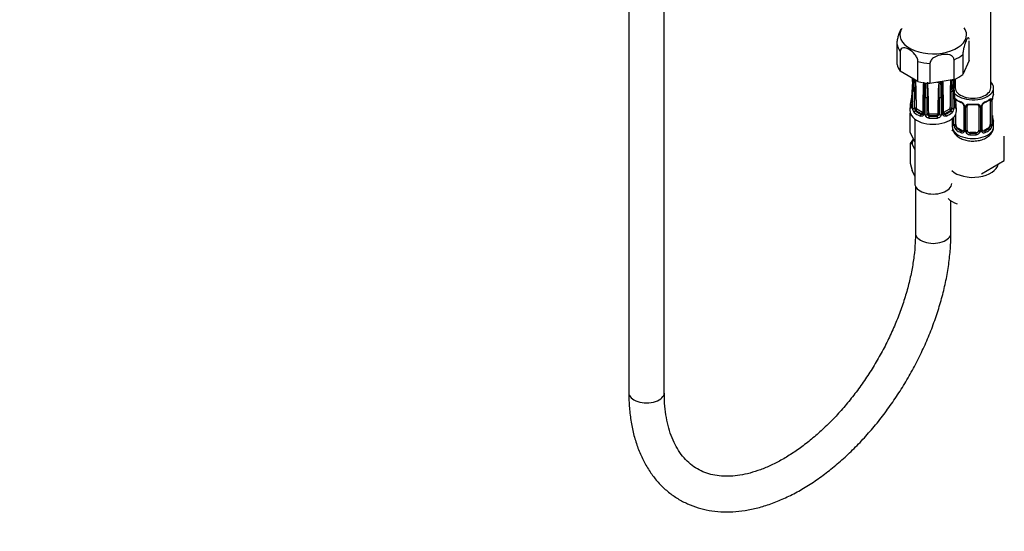
# Model space of a CAD drawing. Units: millimetres. Extents: x -303 to 1656, y 0 to 1779.
# Drawn here: x 1160 to 1492, y 0 to 173 of the extents above; entities that cross this region are included whole.
import ezdxf
from ezdxf import colors
from ezdxf.entities.mleader import LeaderData, LeaderLine
from ezdxf.math import Vec2, Vec3

# ---------------------------------------------------------------- set-up
doc = ezdxf.new("R2010")
doc.units = ezdxf.units.MM
for name, color, linetype in [('12501', 7, 'Continuous'), ('28624-6P', 7, 'Continuous'), ('8232', 7, 'Continuous'), ('Défaut', 7, 'Continuous'), ('ROUNDTUBING_12X1', 7, 'Continuous')]:
    doc.layers.add(name, color=color, linetype=linetype)

# ---------------------------------------------------------------- blocks, each defined once
blk = doc.blocks.new('_DOT')
at = {"color": 0}
blk.add_line((0, 0), (-1, 0), dxfattribs=at)
at = {"color": 0, "const_width": 0.333}
blk.add_lwpolyline([(-0.1665, 0, 1), (0.1665, 0, 1)], format="xyb", close=True, dxfattribs=at)
blk = doc.blocks.new('SE1')
at = {"layer": '12501', "color": 7, "linetype": 'Continuous'}
for p, q in [((1460.66, 130.93), (1460.66, 124.27)), ((1461.29, 130.79), (1460.66, 130.93)), ((1462.18, 128.87), (1461.29, 130.79)), ((1460.66, 124.27), (1461.3, 121.79)), ((1462.18, 119.89), (1461.3, 121.79))]:
    blk.add_line(p, q, dxfattribs=at)
blk.add_arc((1478.92, 118.48), 22.1, 141.1619, 145.7018, dxfattribs=at)
for centre, major_axis, start_param, end_param in [((1471.26, 130.5), (-9.98, 0), 5.975011, 6.233723), ((1481.86, 124.38), (8.5, 0), 3.705267, 6.197999), ((1481.86, 115.4), (-9.97, 0), 0.569534, 1.001263)]:
    blk.add_ellipse(centre, major_axis=major_axis, ratio=0.57735, start_param=start_param, end_param=end_param, dxfattribs=at)
at = {"layer": '28624-6P', "color": 7, "linetype": 'Continuous'}
for p, q in [((1456.23, 157.63), (1456.23, 164.35)), ((1480.63, 158.9), (1480.63, 165.62)), ((1457.31, 162.02), (1457.31, 155.29)), ((1478.44, 160.92), (1478.44, 154.19)), ((1463.28, 151.85), (1463.28, 158.57)), ((1467.33, 157.94), (1467.33, 151.22)), ((1475.48, 152.48), (1475.48, 159.21)), ((1480.63, 158.9), (1478.44, 154.19)), ((1463.28, 151.85), (1457.31, 155.29)), ((1461.43, 151.89), (1461.13, 146.27)), ((1475.48, 152.48), (1467.33, 151.22)), ((1461.43, 149), (1461.13, 143.38)), ((1465.1, 146.76), (1464.89, 141.02)), ((1460.65, 144.04), (1460.55, 142.08)), ((1465.76, 140.62), (1465.75, 146.41)), ((1471.11, 146.41), (1471.1, 140.62)), ((1476.31, 142.08), (1476.21, 144.04)), ((1462.38, 141.96), (1462.49, 142.02)), ((1464.47, 140.88), (1462.49, 142.02)), ((1462.84, 142.63), (1464.82, 141.49)), ((1464.36, 140.82), (1464.47, 140.88)), ((1467.03, 140.96), (1469.83, 140.96)), ((1467.03, 140.27), (1467.03, 140.96)), ((1467.03, 140.18), (1467.03, 140.27)), ((1469.83, 140.27), (1467.03, 140.27)), ((1469.83, 140.27), (1469.83, 140.96)), ((1469.83, 140.18), (1469.83, 140.27)), ((1472.03, 141.49), (1474.01, 142.63)), ((1474.37, 142.02), (1472.39, 140.88)), ((1472.49, 140.82), (1472.39, 140.88)), ((1474.47, 141.96), (1474.37, 142.02)), ((1462.18, 139.18), (1462.18, 117.45))]:
    blk.add_line(p, q, dxfattribs=at)
for centre, radius, start, end in [((739.2, 189.69), 723.21, 357.00321, 357.08306), ((820.83, 182.48), 641.47, 357.00933, 357.34928), ((980.56, 174.39), 481.58, 356.9649, 357.4292), ((1903.44, 132.76), 442.12, 177.4129, 177.9361), ((1150.09, 163.07), 312.44, 357.3303, 358.0403), ((1132.73, 140.94), 330.03, 0.3185, 1.9658), ((1770.68, 139.92), 305.78, 177.8233, 179.6978), ((1190.64, 156.53), 274.62, 357.9621, 358.97), ((1256.94, 154.27), 208.6, 357.8637, 359.194), ((1672.29, 146.6), 206.54, 178.7033, 180.0512), ((1986.44, 143.81), 520.09, 179.1667, 179.7003), ((1242.04, 139.33), 224.87, 0.4396, 3.1319), ((1468.43, 168.9), 17.38, 273.9783, 276.1105), ((1694.81, 139.33), 224.87, 176.8681, 179.5603), ((1472.3, 149.41), 2.99, 131.1828, 132.5662), ((1469.95, 151.34), 0.494, 3.9531, 40.1362), ((950.41, 143.81), 520.09, 0.2997, 0.8333), ((1470.35, 151.27), 0.708, 0.4894, 45.6936), ((1264.57, 146.6), 206.54, 359.9488, 1.2967), ((1472.53, 151.3), 1.19, 151.3974, 178.0302), ((1679.92, 154.27), 208.6, 180.806, 182.1363), ((1676.23, 153.99), 204.6, 180.6702, 182.024), ((1166.17, 139.92), 305.78, 0.3021, 2.2563), ((1804.13, 140.94), 330.04, 178.0273, 179.6815), ((1786.77, 163.07), 312.44, 181.9692, 182.6697), ((1033.42, 132.76), 442.12, 2.0639, 2.5488), ((1956.3, 174.39), 481.58, 182.6122, 183.0351), ((1947.76, 173.65), 472.98, 182.5625, 182.9865), ((2005.96, 179.63), 531.26, 182.9282, 182.9931), ((611.48, 155.26), 850.74, 359.16133, 359.54603), ((869.55, 137.77), 596.87, 0.29241, 0.84091), ((2065.45, 137.79), 595.02, 179.15824, 179.70844), ((2322.5, 155.23), 847.86, 180.45332, 180.83932), ((1455.34, 146.89), 5.83, 339.8496, 353.8614), ((1481.57, 146.9), 5.88, 186.1743, 200.152), ((1463.54, 142.86), 2.14, 177.8294, 222.7813), ((1463.4, 142.79), 1.27, 179.372, 206.3028), ((1462.96, 142.39), 0.717, 192.5965, 216.4355), ((1462.97, 142.81), 0.218, 189.5894, 219.8827), ((1464.52, 141.39), 0.595, 254.7521, 287.2845), ((1464.62, 141.17), 0.356, 282.9498, 306.0595), ((1467.02, 140.86), 0.608, 183.9759, 238.4033), ((1467.19, 140.9), 0.733, 228.9444, 257.4987), ((1469.67, 140.89), 0.732, 282.4842, 311.0726), ((1469.83, 140.86), 0.608, 301.5988, 356.022), ((1472, 141.53), 0.0527, 184.42, 264.6785), ((1472.24, 141.17), 0.356, 234.1381, 257.0503), ((1472.34, 141.39), 0.596, 252.7353, 285.2281), ((1473.9, 142.39), 0.716, 323.5513, 347.4168), ((1473.46, 142.79), 1.27, 333.6975, 0.6277), ((1473.36, 142.84), 2.1, 316.8209, 2.5685)]:
    blk.add_arc(centre, radius, start, end, dxfattribs=at)
for centre, major_axis, ratio, start_param, end_param in [((1468.43, 167.66), (11.25, 0), 0.57735, 2.816748, 6.283185), ((1468.43, 167.66), (11.25, 0), 0.57735, 0, 0.367208), ((1468.43, 164.99), (-12.25, 0), 0.57735, 0.089938, 0.433661), ((1468.43, 164.99), (12.25, 0), 0.57735, 5.325926, 5.669648), ((1468.43, 158.27), (-12.25, 0), 0.57735, 0.089938, 0.433661), ((1468.43, 164.99), (-12.25, 0), 0.57735, 1.137136, 1.480858), ((1468.43, 158.27), (12.25, 0), 0.57735, 5.325926, 5.669648), ((1461.93, 151.86), (0.499, -0.026), 0.576817, 3.16042, 3.886773), ((1468.43, 158.27), (-12.25, 0), 0.57735, 1.137136, 1.480858), ((1465.72, 151.59), (0.5, -0.007), 0.545566, 3.81568, 4.30708), ((1465.98, 151.53), (-0.5, 0.011), 0.547589, 1.211356, 2.230451), ((1470.87, 151.53), (-0.5, -0.011), 0.547589, 0.539297, 1.930237), ((1471.13, 151.59), (-0.5, -0.007), 0.545566, 1.976105, 3.15765), ((1474.93, 151.86), (-0.499, -0.026), 0.576817, 2.390137, 3.138314), ((1461.93, 148.98), (0.499, -0.026), 0.576817, 3.124295, 3.538821), ((1462.06, 148.79), (-0.5, 0.018), 0.552018, 0.439114, 1.852642), ((1465.6, 146.75), (0.5, -0.018), 0.552018, 3.134878, 4.314435), ((1465.93, 146.67), (-0.5, 0), 0.541746, 1.203932, 2.61746), ((1470.93, 146.67), (-0.5, 0), 0.541746, 0.524132, 1.937661), ((1471.26, 146.75), (-0.5, -0.018), 0.552018, 1.96875, 3.144298), ((1474.79, 148.79), (-0.5, -0.018), 0.552018, 1.28895, 2.702479), ((1474.93, 148.98), (-0.499, -0.026), 0.576817, 2.744364, 3.145105), ((1468.43, 143.92), (7.78, 0), 0.57735, 2.948206, 3.33498), ((1461.28, 144.71), (0.474, -0.161), 0.801276, 3.114872, 3.366865), ((1461.28, 143.09), (0.474, 0.161), 0.801276, 1.601197, 2.836108), ((1461.28, 144.71), (0.474, -0.161), 0.801276, 1.950056, 3.114872), ((1468.43, 144.31), (7.28, 0), 0.57735, 2.948206, 3.33498), ((1461.63, 146.24), (0.499, -0.026), 0.576823, 3.141623, 3.921971), ((1461.63, 143.35), (0.499, -0.026), 0.576823, 3.141203, 3.524029), ((1475.58, 144.71), (-0.474, -0.161), 0.801276, 3.149659, 4.447011), ((1468.43, 144.31), (-7.28, 0), 0.57735, 2.948206, 3.33498), ((1475.22, 146.24), (-0.499, -0.026), 0.576823, 2.362305, 3.141546), ((1475.22, 143.35), (-0.499, -0.026), 0.576823, 2.759157, 3.141994), ((1475.58, 143.09), (-0.474, 0.161), 0.801276, 3.447078, 4.681572), ((1475.58, 144.71), (-0.474, -0.161), 0.801276, 2.916321, 3.149659), ((1468.43, 143.92), (-7.78, 0), 0.57735, 2.948206, 3.33498), ((1468.43, 141.95), (7.88, 0), 0.57735, 3.113214, 6.283185), ((1461.86, 143.04), (0.5, -0.018), 0.55216, 3.595224, 5.311874), ((1462.38, 141.55), (0.326, 0.379), 0.677545, 0.902691, 2.433381), ((1468.43, 143.92), (-7.78, 0), 0.57735, 0.592011, 0.978785), ((1462.4, 142.57), (-0.5, -0.004), 0.572164, 3.922559, 5.287161), ((1462.45, 142.46), (-0.398, -0.303), 0.176347, 0.944013, 2.514809), ((1462.49, 142.51), (0.3, -0.52), 0.57735, 4.930084, 5.497787), ((1468.43, 144.31), (-7.28, 0), 0.57735, 0.592011, 0.978785), ((1462.49, 142.43), (-0.25, -0.433), 0.57735, 0.785398, 2.356194), ((1462.84, 142.72), (0.05, -0.0866), 0.57735, 4.930084, 5.497787), ((1464.36, 140.41), (0.181, 0.466), 0.455631, 0.705724, 2.236414), ((1464.47, 141.29), (-0.25, -0.433), 0.57735, 0.785398, 2.356194), ((1464.47, 141.37), (0.3, -0.52), 0.57735, 5.497787, 6.06549), ((1464.51, 141.28), (0.079, -0.494), 0.797226, 0.296441, 1.26077), ((1464.82, 141.57), (0.05, -0.0866), 0.57735, 5.497787, 6.06549), ((1464.51, 141.28), (0.079, -0.494), 0.797226, 1.519661, 1.867238), ((1465.39, 141), (0.5, -0.018), 0.55216, 3.140987, 4.299701), ((1465.93, 140.87), (0.5, 0), 0.541944, 4.36015, 6.0768), ((1466.91, 140.76), (-0.5, -0.005), 0.577327, 4.706065, 6.070668), ((1466.97, 140.69), (-0.231, -0.443), 0.310439, 4.174777, 5.745573), ((1467.03, 140.76), (-0.6, 0), 0.816497, 1.003093, 1.570796), ((1467.03, 139.77), (0.056, 0.497), 0.156917, 0.624378, 2.155067), ((1467.03, 141.04), (-0.1, 0), 0.816497, 1.003093, 1.570796), ((1468.43, 144.31), (-7.28, 0), 0.57735, 1.377409, 1.764183), ((1469.83, 141.04), (0.1, 0), 0.816497, 4.712389, 5.280092), ((1469.83, 140.76), (0.6, 0), 0.816497, 4.712389, 5.280092), ((1469.83, 139.77), (-0.056, 0.497), 0.156917, 4.128118, 5.658808), ((1469.88, 140.69), (0.231, -0.443), 0.310439, 0.537612, 2.108409), ((1469.95, 140.76), (0.5, -0.005), 0.577327, 0.212518, 1.57712), ((1470.93, 140.87), (-0.5, 0), 0.541944, 0.206385, 1.923035), ((1471.47, 141), (-0.5, -0.018), 0.55216, 1.983484, 3.141941), ((1472.35, 141.28), (-0.079, -0.494), 0.797226, 4.415948, 4.762377), ((1472.35, 141.28), (-0.079, -0.494), 0.797226, 5.034094, 5.986744), ((1472.03, 141.57), (-0.05, -0.0866), 0.57735, 0.217695, 0.785398), ((1472.39, 141.29), (0.25, -0.433), 0.57735, 3.926991, 5.497787), ((1472.39, 141.37), (-0.3, -0.52), 0.57735, 0.217695, 0.785398), ((1468.43, 144.31), (7.28, 0), 0.57735, 5.3044, 5.691174), ((1472.49, 140.41), (-0.181, 0.466), 0.455631, 4.046771, 5.577461), ((1468.43, 143.92), (7.78, 0), 0.57735, 5.3044, 5.691174), ((1474.01, 142.72), (-0.05, -0.0866), 0.57735, 0.785398, 1.353101), ((1474.37, 142.43), (0.25, -0.433), 0.57735, 3.926991, 5.497787), ((1474.41, 142.46), (0.398, -0.303), 0.176347, 3.768376, 5.339172), ((1474.45, 142.57), (0.5, -0.004), 0.572164, 0.996024, 2.360626), ((1474.37, 142.51), (-0.3, -0.52), 0.57735, 0.785398, 1.353101), ((1474.47, 141.55), (-0.326, 0.379), 0.677545, 3.849805, 5.380494), ((1475, 143.04), (-0.5, -0.018), 0.55216, 0.971311, 2.687961), ((1468.43, 141.95), (7.88, 0), 0.57735, 0, 0.028379), ((1468.43, 143.92), (7.78, 0), 0.57735, 4.519002, 4.905776), ((1468.43, 117.45), (-6.25, 0), 0.57735, 0, 3.141593)]:
    blk.add_ellipse(centre, major_axis=major_axis, ratio=ratio, start_param=start_param, end_param=end_param, dxfattribs=at)
for points, knots in [([(1456.23, 164.35), (1456.23, 164.74), (1456.27, 165.21), (1456.42, 166.14), (1456.52, 166.6), (1456.83, 167.84), (1457.08, 168.52), (1457.43, 169.28), (1457.54, 169.49), (1457.65, 169.66)], [0, 0, 0, 0, 0.125, 0.125, 0.25, 0.25, 0.5, 0.5, 0.615605, 0.615605, 0.615605, 0.615605]), ([(1480.6, 166.1), (1480.58, 166.25), (1480.55, 166.36), (1480.44, 166.59), (1480.34, 166.63), (1480.02, 166.5), (1479.78, 166.13), (1479.3, 165.09), (1479.05, 164.41), (1478.73, 163.16), (1478.63, 162.71), (1478.49, 161.78), (1478.44, 161.3), (1478.44, 160.92)], [0.0597547, 0.0597547, 0.0597547, 0.0597547, 0.125, 0.125, 0.25, 0.25, 0.5, 0.5, 0.75, 0.75, 0.875, 0.875, 1, 1, 1, 1]), ([(1463.28, 158.57), (1463.28, 158.95), (1463.16, 159.41), (1462.76, 160.25), (1462.49, 160.65), (1461.63, 161.71), (1460.96, 162.25), (1459.63, 163.02), (1458.96, 163.24), (1458.1, 163.19), (1457.83, 163.1), (1457.43, 162.7), (1457.31, 162.4), (1457.31, 162.02)], [0, 0, 0, 0, 0.125, 0.125, 0.25, 0.25, 0.5, 0.5, 0.75, 0.75, 0.875, 0.875, 1, 1, 1, 1]), ([(1475.48, 159.21), (1475.48, 159.59), (1475.31, 159.94), (1474.77, 160.48), (1474.41, 160.66), (1473.22, 161.04), (1472.31, 161.05), (1470.51, 160.77), (1469.6, 160.48), (1468.4, 159.74), (1468.04, 159.44), (1467.5, 158.74), (1467.33, 158.33), (1467.33, 157.94)], [0, 0, 0, 0, 0.125, 0.125, 0.25, 0.25, 0.5, 0.5, 0.75, 0.75, 0.875, 0.875, 1, 1, 1, 1]), ([(1471.64, 151.6), (1471.64, 151.61), (1471.63, 151.65), (1471.66, 151.77), (1471.7, 151.87), (1471.72, 151.9)], [0, 0, 0, 0, 0.0606143, 0.2827267, 0.4219954, 0.4219954, 0.4219954, 0.4219954]), ([(1461.46, 148.89), (1461.45, 148.62), (1461.43, 148.35), (1461.42, 148.07), (1461.36, 146.99), (1461.3, 145.9), (1461.25, 144.81), (1461.22, 144.3), (1461.19, 143.78), (1461.16, 143.27)], [0, 0, 0, 0, 0.145066, 0.145066, 0.145066, 0.725332, 0.725332, 0.725332, 1, 1, 1, 1]), ([(1461.4, 142.94), (1461.41, 143.22), (1461.42, 143.49), (1461.43, 143.77), (1461.47, 144.88), (1461.51, 146), (1461.55, 147.11), (1461.57, 147.63), (1461.59, 148.16), (1461.61, 148.69)], [0, 0, 0, 0, 0.145066, 0.145066, 0.145066, 0.725332, 0.725332, 0.725332, 1, 1, 1, 1]), ([(1465.4, 146.5), (1465.39, 146.22), (1465.38, 145.94), (1465.37, 145.67), (1465.32, 144.56), (1465.28, 143.44), (1465.24, 142.33), (1465.22, 141.81), (1465.2, 141.28), (1465.18, 140.76)], [0, 0, 0, 0, 0.145066, 0.145066, 0.145066, 0.725332, 0.725332, 0.725332, 1, 1, 1, 1]), ([(1471.67, 140.76), (1471.66, 141.03), (1471.65, 141.31), (1471.64, 141.59), (1471.6, 142.7), (1471.56, 143.81), (1471.52, 144.92), (1471.5, 145.45), (1471.48, 145.97), (1471.46, 146.5)], [0, 0, 0, 0, 0.145066, 0.145066, 0.145066, 0.725332, 0.725332, 0.725332, 1, 1, 1, 1]), ([(1475.25, 148.69), (1475.26, 148.41), (1475.27, 148.13), (1475.28, 147.85), (1475.32, 146.74), (1475.36, 145.63), (1475.4, 144.52), (1475.42, 143.99), (1475.44, 143.47), (1475.45, 142.94)], [0, 0, 0, 0, 0.145066, 0.145066, 0.145066, 0.725332, 0.725332, 0.725332, 1, 1, 1, 1]), ([(1475.69, 143.27), (1475.68, 143.54), (1475.66, 143.81), (1475.65, 144.09), (1475.59, 145.17), (1475.53, 146.26), (1475.48, 147.35), (1475.45, 147.86), (1475.42, 148.38), (1475.39, 148.89)], [0, 0, 0, 0, 0.145066, 0.145066, 0.145066, 0.725332, 0.725332, 0.725332, 1, 1, 1, 1]), ([(1461.16, 143.27), (1461.16, 143.21), (1461.15, 143.15), (1461.14, 143.05), (1461.12, 143.01), (1461.08, 142.89), (1461.05, 142.85), (1460.97, 142.81), (1460.93, 142.83), (1460.85, 142.9), (1460.82, 142.96), (1460.79, 143.05)], [0, 0, 0, 0, 0.125, 0.125, 0.25, 0.25, 0.5, 0.5, 0.75, 0.75, 1, 1, 1, 1]), ([(1461.13, 143.38), (1461.13, 143.37), (1461.13, 143.31), (1461.12, 143.24), (1461.11, 143.21), (1461.11, 143.21), (1461.11, 143.21)], [0, 0, 0, 0, 0.0466362, 0.2227836, 0.3771713, 0.3882012, 0.3882012, 0.3882012, 0.3882012]), ([(1476.07, 143.05), (1476.04, 142.96), (1476, 142.9), (1475.93, 142.83), (1475.89, 142.81), (1475.83, 142.84), (1475.81, 142.86), (1475.78, 142.9), (1475.76, 142.93), (1475.72, 143.04), (1475.7, 143.14), (1475.69, 143.27)], [0, 0, 0, 0, 0.25, 0.25, 0.5, 0.5, 0.625, 0.625, 0.75, 0.75, 1, 1, 1, 1]), ([(1475.75, 143.21), (1475.75, 143.21), (1475.74, 143.22), (1475.73, 143.28), (1475.73, 143.34), (1475.72, 143.38)], [0.6110551, 0.6110551, 0.6110551, 0.6110551, 0.7193008, 0.8639401, 1, 1, 1, 1]), ([(1465.18, 140.76), (1465.18, 140.69), (1465.17, 140.63), (1465.13, 140.52), (1465.11, 140.46), (1465.01, 140.32), (1464.92, 140.24), (1464.71, 140.14), (1464.59, 140.11), (1464.34, 140.11), (1464.21, 140.14), (1464.08, 140.19)], [0, 0, 0, 0, 0.125, 0.125, 0.25, 0.25, 0.5, 0.5, 0.75, 0.75, 1, 1, 1, 1]), ([(1464.89, 141.03), (1464.89, 141.01), (1464.89, 140.96), (1464.86, 140.91), (1464.81, 140.88), (1464.77, 140.87)], [0, 0, 0, 0, 0.120195, 0.468834, 1, 1, 1, 1]), ([(1464.86, 141.48), (1464.87, 141.48), (1464.88, 141.49), (1464.9, 141.5), (1464.91, 141.51), (1464.91, 141.53)], [0, 0, 0, 0, 0.5, 0.5, 1, 1, 1, 1]), ([(1466.93, 139.5), (1466.78, 139.52), (1466.63, 139.56), (1466.36, 139.69), (1466.23, 139.78), (1466.06, 139.93), (1466.01, 139.99), (1465.92, 140.1), (1465.89, 140.17), (1465.79, 140.36), (1465.76, 140.49), (1465.76, 140.62)], [0, 0, 0, 0, 0.25, 0.25, 0.5, 0.5, 0.625, 0.625, 0.75, 0.75, 1, 1, 1, 1]), ([(1466.91, 141.05), (1466.91, 141.05), (1466.91, 141.05), (1466.91, 141.04), (1466.91, 141.04), (1466.91, 141.03), (1466.92, 141.03), (1466.92, 141.02), (1466.93, 141.01), (1466.94, 141), (1466.95, 140.99), (1466.96, 140.98), (1466.97, 140.98)], [0, 0, 0, 0, 0.077264, 0.077264, 0.077264, 0.281136, 0.281136, 0.281136, 0.64159, 0.64159, 0.64159, 1, 1, 1, 1]), ([(1469.88, 140.98), (1469.9, 140.98), (1469.91, 140.99), (1469.94, 141.02), (1469.95, 141.03), (1469.95, 141.05)], [0, 0, 0, 0, 0.5, 0.5, 1, 1, 1, 1]), ([(1471.1, 140.62), (1471.1, 140.55), (1471.09, 140.49), (1471.06, 140.36), (1471.03, 140.29), (1470.94, 140.1), (1470.85, 139.98), (1470.63, 139.78), (1470.5, 139.69), (1470.22, 139.56), (1470.07, 139.52), (1469.92, 139.5)], [0, 0, 0, 0, 0.125, 0.125, 0.25, 0.25, 0.5, 0.5, 0.75, 0.75, 1, 1, 1, 1]), ([(1472.77, 140.19), (1472.64, 140.14), (1472.52, 140.11), (1472.27, 140.11), (1472.15, 140.14), (1471.99, 140.22), (1471.94, 140.25), (1471.85, 140.32), (1471.81, 140.37), (1471.72, 140.51), (1471.68, 140.63), (1471.67, 140.76)], [0, 0, 0, 0, 0.25, 0.25, 0.5, 0.5, 0.625, 0.625, 0.75, 0.75, 1, 1, 1, 1]), ([(1472.03, 140.88), (1472.03, 140.88), (1471.98, 140.9), (1471.96, 140.92), (1471.97, 141.02), (1471.97, 141.02)], [0, 0, 0, 0, 0.010282, 0.941381, 1, 1, 1, 1]), ([(1474.05, 142.67), (1474.06, 142.68), (1474.07, 142.7), (1474.09, 142.74), (1474.1, 142.76), (1474.1, 142.77)], [0, 0, 0, 0, 0.5, 0.5, 1, 1, 1, 1])]:
    blk.add_open_spline(points, degree=3, knots=knots, dxfattribs=at)
for points in [[(1475.72, 146.27), (1475.65, 147.59), (1475.55, 149.47), (1475.43, 151.89)], [(1471.96, 141.02), (1471.92, 142.37), (1471.85, 144.29), (1471.76, 146.76)], [(1475.72, 143.38), (1475.65, 144.7), (1475.55, 146.58), (1475.43, 149)]]:
    blk.add_open_spline(points, degree=3, dxfattribs=at)
at = {"layer": '8232', "color": 7, "linetype": 'Continuous'}
for p, q in [((1487.86, 149.69), (1487.86, 370.25)), ((1475.86, 152.64), (1475.86, 149.69)), ((1488.86, 148.22), (1488.86, 149.69)), ((1476.06, 144.81), (1476.06, 145.36)), ((1478.81, 143.59), (1478.81, 135.53)), ((1479.05, 143.38), (1479.05, 135.32)), ((1479.32, 135.25), (1479.32, 143.31)), ((1479.86, 135.44), (1479.86, 143.5)), ((1483.86, 143.5), (1483.86, 135.44)), ((1484.4, 143.31), (1484.4, 135.25)), ((1484.68, 135.32), (1484.68, 143.38)), ((1484.92, 135.53), (1484.92, 143.59)), ((1487.66, 145.36), (1487.66, 137.3)), ((1488.27, 145.45), (1488.27, 137.39)), ((1488.39, 137.55), (1488.39, 145.61)), ((1488.41, 137.63), (1488.41, 145.7)), ((1460.66, 134.59), (1460.66, 141.18)), ((1475.45, 137.39), (1475.45, 139.89)), ((1476.06, 137.3), (1476.06, 140.82)), ((1488.46, 139.89), (1488.46, 139.93)), ((1474.86, 137.87), (1474.86, 136.63)), ((1475.31, 139.73), (1475.31, 137.63)), ((1475.34, 139.76), (1475.34, 137.55)), ((1488.86, 136.63), (1488.86, 137.87)), ((1460.66, 134.59), (1462.18, 131.32)), ((1474.68, 135.34), (1475.04, 135.55)), ((1476.77, 136.08), (1476.54, 135.94)), ((1478.19, 135.26), (1476.77, 136.08)), ((1478.19, 135.26), (1477.96, 135.13)), ((1480.86, 134.62), (1480.86, 134.43)), ((1482.86, 134.62), (1480.86, 134.62)), ((1482.86, 134.62), (1482.86, 134.43)), ((1486.95, 136.08), (1485.54, 135.26)), ((1485.54, 135.26), (1485.77, 135.13)), ((1486.95, 136.08), (1487.18, 135.94)), ((1492.46, 125.19), (1492.46, 133.36)), ((1484.7, 120.71), (1492.46, 125.19))]:
    blk.add_line(p, q, dxfattribs=at)
for centre, radius, start, end in [((1503.04, 143.42), 14.86, 163.606, 169.2521), ((1480.33, 150.89), 6.61, 232.4067, 247.5231), ((1476.75, 142.67), 2.5, 29.8198, 66.9998), ((1477.09, 143.08), 1.84, 28.0667, 67.2077), ((1478.14, 143.59), 0.672, 359.7541, 31.1896), ((1477.89, 143.36), 1.16, 1.0203, 28.275), ((1480.11, 143.33), 0.785, 144.9712, 180.8641), ((1481.86, 155.84), 11.82, 264.9771, 275.0229), ((1483.58, 143.58), 0.277, 347.4316, 41.3164), ((1483.62, 143.33), 0.785, 359.1311, 35.0336), ((1485.84, 143.36), 1.16, 151.7186, 178.9861), ((1486.98, 142.67), 2.5, 113.0004, 150.18), ((1485.58, 143.59), 0.667, 148.6067, 180.2877), ((1486.63, 143.1), 1.83, 112.9058, 152.442), ((1483.38, 150.92), 6.64, 292.5152, 307.555), ((1487.17, 145.5), 1.1, 357.6841, 19.526), ((1491.94, 145.57), 3.55, 170.0079, 179.3454), ((1491.08, 145.69), 2.67, 168.932, 179.9375), ((1460.69, 142.68), 14.86, 343.6059, 349.2522), ((1490.67, 140.36), 2.25, 179.0925, 190.8423), ((1503.04, 142.68), 14.86, 190.7479, 196.394), ((1474.32, 137.59), 0.997, 345.5609, 2.5986), ((1474.05, 137.51), 1.29, 343.3385, 1.8084), ((1478.35, 137.42), 2.89, 180.5093, 191.9483), ((1477.81, 137.17), 2.32, 188.7542, 226.8152), ((1485.92, 137.17), 2.32, 313.1842, 351.2464), ((1485.38, 137.42), 2.89, 348.0493, 359.4931), ((1489.68, 137.51), 1.29, 178.1771, 196.676), ((1489.38, 137.58), 0.965, 179.2993, 194.3133), ((1478.16, 135.48), 0.972, 242.8666, 320.2121), ((1478.24, 135.82), 0.746, 247.8303, 300.1585), ((1478.27, 135.3), 0.779, 325.2937, 1.0277), ((1480.42, 135.27), 1.1, 180.837, 209.4908), ((1480.95, 135.59), 1.72, 210.2871, 265.0453), ((1481.04, 135.63), 1.21, 206.8319, 261.5389), ((1482.69, 135.62), 1.2, 278.249, 333.3802), ((1482.77, 135.59), 1.72, 274.9548, 329.7127), ((1483.31, 135.27), 1.1, 330.5042, 359.168), ((1485.46, 135.3), 0.779, 178.9659, 214.7127), ((1485.56, 135.48), 0.972, 219.7872, 297.134), ((1485.19, 135.48), 0.27, 168.2357, 221.1306), ((1485.15, 135.34), 0.161, 193.3064, 260.4221), ((1485.48, 135.81), 0.735, 240.3902, 292.8078)]:
    blk.add_arc(centre, radius, start, end, dxfattribs=at)
for centre, major_axis, ratio, start_param, end_param in [((1481.86, 149.69), (-7, 0), 0.57735, -0.5411, -0.384098), ((1481.86, 149.69), (-7, 0), 0.57735, 0.452927, 3.682692), ((1481.86, 149.69), (-6, 0), 0.57735, 0, 3.141593), ((1481.86, 148.22), (-7, 0), 0.57735, 2.989492, 3.141593), ((1475.88, 145.97), (0.373, -0.146), 0.85055, 4.912049, 5.740852), ((1475.82, 145.55), (0.4, 0), 0.57735, 4.943209, 5.371005), ((1476.77, 144.96), (-0.5, 0.866), 0.57735, 0.338885, 0.785398), ((1481.86, 148.22), (-7, 0), 0.57735, 0.633297, 0.937499), ((1476.54, 145.97), (0.247, 0.314), 0.658162, 2.44473, 3.142157), ((1477.96, 145.15), (0.156, 0.368), 0.483207, 2.29088, 3.141103), ((1477.96, 145.15), (0.156, 0.368), 0.483207, 3.141103, 3.173279), ((1479.08, 144.12), (0.359, 0.176), 0.358003, 3.129925, 4.05706), ((1479.21, 143.59), (0.4, 0), 0.57735, 3.138894, 4.298637), ((1479.47, 143.53), (0.4, 0), 0.57735, 4.340743, 6.156403), ((1479.6, 143.99), (-0.332, 0.222), 0.641506, 1.587428, 3.144421), ((1480.86, 143.5), (-1, 0), 0.816497, 6.156042, 6.283185), ((1481.86, 148.22), (-7, 0), 0.57735, 1.418695, 1.722897), ((1480.86, 144.46), (0.035, 0.398), 0.123712, 2.191761, 3.141508), ((1482.86, 144.46), (-0.035, 0.398), 0.123712, 3.141662, 4.091425), ((1484.13, 143.99), (0.332, 0.222), 0.641506, 3.14896, 4.695758), ((1484.26, 143.53), (-0.4, 0), 0.57735, 0.126783, 1.942443), ((1484.52, 143.59), (-0.4, 0), 0.57735, 1.984548, 3.144521), ((1484.65, 144.12), (-0.359, 0.176), 0.358003, 2.226125, 3.169476), ((1485.77, 145.15), (-0.156, 0.368), 0.483207, 3.126464, 3.992305), ((1481.86, 148.22), (7, 0), 0.57735, 5.345686, 5.649888), ((1487.18, 145.97), (-0.247, 0.314), 0.658162, 3.141015, 3.838456), ((1487.85, 145.97), (-0.373, -0.146), 0.85055, 0.542333, 2.42751), ((1486.95, 144.96), (0.5, 0.866), 0.57735, 5.497787, 5.9443), ((1487.91, 145.55), (-0.4, 0), 0.57735, 0.912181, 2.727841), ((1488.01, 145.7), (-0.4, 0), 0.57735, 2.769946, 3.146041), ((1488.06, 146.27), (-0.395, 0.063), 0.166114, 2.853764, 3.184441), ((1488.06, 139.83), (-0.395, -0.063), 0.166114, 2.62932, 3.098227), ((1471.26, 142.75), (-7, 0), 0.57735, -4.182733, -4.094155), ((1481.86, 137.87), (7, 0), 0.57735, 2.989492, 3.293694), ((1481.86, 136.63), (-7, 0), 0.57735, 0, 3.141593), ((1475.34, 138.45), (0.387, -0.103), 0.80707, 1.846723, 3.352676), ((1475.34, 137.3), (-0.387, -0.103), 0.80707, 4.501306, 6.072102), ((1481.86, 138.2), (6.6, 0), 0.57735, 3.017713, 3.265472), ((1475.66, 137.22), (0.381, -0.123), 0.86268, 3.140217, 3.728142), ((1475.71, 137.63), (0.4, 0), 0.57735, 3.141593, 3.513239), ((1475.82, 137.48), (-0.4, 0), 0.57735, 0.413752, 2.229412), ((1475.88, 136.91), (-0.392, -0.078), 0.178244, 0.357599, 2.242775), ((1476.77, 136.89), (-0.5, 0.866), 0.57735, 0.785398, 1.231911), ((1476.77, 136.89), (0.5, -0.866), 0.57735, 4.373504, 5.497787), ((1486.95, 136.89), (0.5, 0.866), 0.57735, 3.926991, 5.051274), ((1486.95, 136.89), (0.5, 0.866), 0.57735, 5.051274, 5.497787), ((1487.85, 136.91), (0.392, -0.078), 0.178244, 4.04041, 5.925586), ((1487.91, 137.48), (0.4, 0), 0.57735, 4.053773, 5.869434), ((1488.01, 137.63), (-0.4, 0), 0.57735, 2.769946, 3.141593), ((1488.39, 138.45), (-0.387, -0.103), 0.80707, 2.93051, 4.436462), ((1481.86, 138.2), (-6.6, 0), 0.57735, 3.017713, 3.265472), ((1488.39, 137.3), (0.387, -0.103), 0.80707, 0.211083, 1.718624), ((1488.06, 137.22), (-0.381, -0.123), 0.86268, 2.555043, 3.150943), ((1481.86, 137.87), (-7, 0), 0.57735, 2.989492, 3.293694), ((1476.54, 135.62), (-0.247, -0.314), 0.658162, 4.015526, 5.586322), ((1481.86, 137.87), (-7, 0), 0.57735, 0.633297, 0.937499), ((1481.86, 138.2), (-6.6, 0), 0.57735, 0.633297, 0.937499), ((1477.96, 134.8), (-0.156, -0.368), 0.483207, 3.861676, 5.432473), ((1478.19, 136.08), (-0.5, 0.866), 0.57735, 2.356194, 3.141593), ((1479.08, 135.07), (0.333, -0.222), 0.670791, 3.124422, 4.652076), ((1479.21, 135.53), (0.4, 0), 0.57735, 3.141593, 4.298637), ((1479.47, 135.47), (-0.4, 0), 0.57735, 1.19915, 3.01481), ((1479.6, 134.94), (-0.355, -0.185), 0.387288, 0.98259, 2.867767), ((1480.86, 135.44), (1, 0), 0.816497, 3.141593, 3.588106), ((1480.86, 135.44), (-1, 0), 0.816497, 0.446513, 1.570796), ((1480.86, 134.11), (-0.035, -0.398), 0.123712, 3.762557, 5.333353), ((1481.86, 137.87), (7, 0), 0.57735, 4.560288, 4.86449), ((1481.86, 138.2), (-6.6, 0), 0.57735, 1.418695, 1.722897), ((1482.86, 135.44), (1, 0), 0.816497, 4.712389, 5.836672), ((1482.86, 134.11), (0.035, -0.398), 0.123712, 0.949832, 2.520628), ((1482.86, 135.44), (1, 0), 0.816497, 5.836672, 6.283185), ((1484.13, 134.94), (0.355, -0.185), 0.387288, 3.415419, 5.300595), ((1484.26, 135.47), (0.4, 0), 0.57735, 3.268375, 5.084035), ((1484.52, 135.53), (-0.4, 0), 0.57735, 1.984548, 3.141593), ((1484.65, 135.07), (-0.333, -0.222), 0.670791, 1.631109, 3.16666), ((1485.54, 136.08), (0.5, 0.866), 0.57735, 3.141593, 3.926991), ((1481.86, 138.2), (6.6, 0), 0.57735, 5.345686, 5.649888), ((1485.77, 134.8), (0.156, -0.368), 0.483207, 0.850713, 2.421509), ((1481.86, 137.87), (7, 0), 0.57735, 5.345686, 5.649888), ((1487.18, 135.62), (0.247, -0.314), 0.658162, 0.696863, 2.267659)]:
    blk.add_ellipse(centre, major_axis=major_axis, ratio=ratio, start_param=start_param, end_param=end_param, dxfattribs=at)
for points, knots in [([(1475.74, 146.05), (1475.76, 146.05), (1475.77, 146.05), (1475.84, 146.04), (1475.91, 146.02), (1476.06, 145.95), (1476.14, 145.9), (1476.22, 145.83)], [0.4402558, 0.4402558, 0.4402558, 0.4402558, 0.5, 0.5, 0.75, 0.75, 1, 1, 1, 1]), ([(1476.11, 145.76), (1476.11, 145.76), (1476.12, 145.76), (1476.17, 145.74), (1476.25, 145.68), (1476.3, 145.65)], [0.4181528, 0.4181528, 0.4181528, 0.4181528, 0.4904578, 0.7560072, 1, 1, 1, 1]), ([(1479.46, 143.78), (1479.53, 143.86), (1479.61, 143.94), (1479.79, 144.06), (1479.9, 144.11), (1480.14, 144.19), (1480.26, 144.21), (1480.53, 144.24), (1480.66, 144.24), (1480.8, 144.23)], [0, 0, 0, 0, 0.25, 0.25, 0.5, 0.5, 0.75, 0.75, 1, 1, 1, 1]), ([(1479.94, 143.77), (1479.95, 143.79), (1480, 143.87), (1480.17, 143.98), (1480.48, 144.07), (1480.7, 144.06), (1480.83, 144.05)], [0, 0, 0, 0, 0.120648, 0.424307, 0.710781, 1, 1, 1, 1]), ([(1482.9, 144.05), (1482.96, 144.06), (1483.13, 144.07), (1483.41, 144.03), (1483.67, 143.92), (1483.75, 143.82), (1483.79, 143.77)], [0, 0, 0, 0, 0.135679, 0.42907, 0.722787, 1, 1, 1, 1]), ([(1482.92, 144.23), (1483.06, 144.24), (1483.2, 144.24), (1483.46, 144.21), (1483.59, 144.19), (1483.82, 144.11), (1483.93, 144.06), (1484.12, 143.94), (1484.2, 143.86), (1484.26, 143.78)], [0, 0, 0, 0, 0.25, 0.25, 0.5, 0.5, 0.75, 0.75, 1, 1, 1, 1]), ([(1487.43, 145.64), (1487.46, 145.67), (1487.54, 145.73), (1487.6, 145.76), (1487.61, 145.76), (1487.61, 145.76)], [0, 0, 0, 0, 0.18228, 0.4542119, 0.5787712, 0.5787712, 0.5787712, 0.5787712]), ([(1487.51, 145.83), (1487.59, 145.9), (1487.67, 145.95), (1487.81, 146.02), (1487.88, 146.04), (1488, 146.05), (1488.06, 146.04), (1488.14, 145.98), (1488.18, 145.93), (1488.21, 145.87)], [0, 0, 0, 0, 0.25, 0.25, 0.5, 0.5, 0.75, 0.75, 1, 1, 1, 1]), ([(1474.9, 136.59), (1474.92, 136.18), (1474.98, 135.42), (1475.6, 134.27), (1476.56, 133.3), (1477.86, 132.51), (1479.47, 131.96), (1481.28, 131.7), (1483.14, 131.76), (1484.94, 132.15), (1486.49, 132.83), (1487.71, 133.77), (1488.49, 134.88), (1488.88, 135.92), (1488.82, 136.48), (1488.8, 136.67)], [0, 0, 0, 0, 0.064814, 0.138322, 0.213604, 0.294956, 0.381847, 0.469998, 0.558196, 0.647358, 0.738679, 0.821428, 0.897876, 0.970636, 1, 1, 1, 1]), ([(1475.29, 137.14), (1475.26, 137.07), (1475.24, 137.03), (1475.17, 136.98), (1475.14, 136.97), (1475.08, 136.99), (1475.05, 137.02), (1474.99, 137.12), (1474.97, 137.18), (1474.94, 137.26)], [0, 0, 0, 0, 0.25, 0.25, 0.5, 0.5, 0.75, 0.75, 1, 1, 1, 1]), ([(1475.28, 137.35), (1475.28, 137.34), (1475.28, 137.32), (1475.27, 137.32), (1475.27, 137.32)], [0, 0, 0, 0, 0.1103287, 0.2079225, 0.2079225, 0.2079225, 0.2079225]), ([(1476.13, 136.91), (1476.15, 136.81), (1476.17, 136.72), (1476.21, 136.53), (1476.24, 136.44), (1476.35, 136.18), (1476.44, 136.04), (1476.54, 135.94)], [0, 0, 0, 0, 0.25, 0.25, 0.5, 0.5, 1, 1, 1, 1]), ([(1487.18, 135.94), (1487.24, 135.99), (1487.29, 136.05), (1487.37, 136.19), (1487.41, 136.27), (1487.52, 136.52), (1487.56, 136.72), (1487.59, 136.91)], [0, 0, 0, 0, 0.25, 0.25, 0.5, 0.5, 1, 1, 1, 1]), ([(1488.45, 137.32), (1488.45, 137.32), (1488.45, 137.32), (1488.45, 137.34), (1488.44, 137.35)], [0.7959936, 0.7959936, 0.7959936, 0.7959936, 0.9159959, 1, 1, 1, 1]), ([(1488.78, 137.26), (1488.76, 137.18), (1488.74, 137.12), (1488.68, 137.02), (1488.65, 136.99), (1488.58, 136.97), (1488.55, 136.98), (1488.49, 137.03), (1488.46, 137.07), (1488.44, 137.14)], [0, 0, 0, 0, 0.25, 0.25, 0.5, 0.5, 0.75, 0.75, 1, 1, 1, 1])]:
    blk.add_open_spline(points, degree=3, knots=knots, dxfattribs=at)
for points in [[(1479.88, 143.6), (1479.89, 143.69), (1479.91, 143.75), (1479.94, 143.77)], [(1474.7, 138.47), (1474.81, 138.51), (1474.91, 138.55), (1475.02, 138.59)], [(1478.74, 135.29), (1478.73, 135.24), (1478.68, 135.21), (1478.6, 135.19)], [(1478.81, 135.53), (1478.8, 135.39), (1478.77, 135.31), (1478.74, 135.3)]]:
    blk.add_open_spline(points, degree=3, dxfattribs=at)
at = {"layer": 'ROUNDTUBING_12X1', "color": 7, "linetype": 'Continuous'}
for p, q in [((1365.55, 259.32), (1365.55, 46.78)), ((1377.55, 46.78), (1377.55, 259.32)), ((1462.43, 116.44), (1462.43, 100.67)), ((1474.43, 100.67), (1474.43, 111.57))]:
    blk.add_line(p, q, dxfattribs=at)
for centre, major_axis, start_param, end_param in [((1468.43, 100.67), (6, 0), 3.141188, 6.283185), ((1468.43, 100.67), (6, 0), 0, 0.00013), ((1371.55, 46.78), (-6, 0), 0, 3.141593)]:
    blk.add_ellipse(centre, major_axis=major_axis, ratio=0.57735, start_param=start_param, end_param=end_param, dxfattribs=at)
for points, knots in [([(1365.55, 46.78), (1365.56, 45.8), (1365.6, 43.4), (1365.94, 39.18), (1366.7, 34.55), (1367.86, 30.13), (1369.39, 26.02), (1371.28, 22.23), (1373.52, 18.81), (1376.08, 15.78), (1378.93, 13.16), (1382.04, 10.96), (1385.39, 9.2), (1388.94, 7.87), (1392.68, 6.98), (1396.6, 6.53), (1400.66, 6.53), (1404.86, 6.97), (1409.16, 7.87), (1413.55, 9.22), (1417.98, 11.01), (1422.42, 13.22), (1426.84, 15.84), (1431.21, 18.85), (1435.49, 22.22), (1439.67, 25.93), (1443.71, 29.95), (1447.59, 34.25), (1451.29, 38.81), (1454.78, 43.59), (1458.05, 48.56), (1461.07, 53.7), (1463.83, 58.96), (1466.31, 64.33), (1468.48, 69.75), (1470.34, 75.21), (1471.87, 80.66), (1473.06, 86.08), (1473.89, 91.4), (1474.35, 96.38), (1474.41, 99.2), (1474.43, 100.67)], [0, 0, 0, 0, 0.014163, 0.040826, 0.067494, 0.094086, 0.120523, 0.146716, 0.172587, 0.198094, 0.223248, 0.248123, 0.272839, 0.297518, 0.322278, 0.347246, 0.372511, 0.398107, 0.42402, 0.450195, 0.476557, 0.503034, 0.529563, 0.556098, 0.582611, 0.609093, 0.635541, 0.661957, 0.688347, 0.714718, 0.741076, 0.767431, 0.793791, 0.820161, 0.84655, 0.872968, 0.899422, 0.925919, 0.952465, 0.979062, 1, 1, 1, 1]), ([(1462.43, 100.67), (1462.42, 99.85), (1462.39, 97.81), (1462.11, 93.96), (1461.45, 89.35), (1460.47, 84.57), (1459.16, 79.71), (1457.54, 74.79), (1455.61, 69.86), (1453.4, 64.96), (1450.91, 60.12), (1448.17, 55.4), (1445.19, 50.82), (1442.01, 46.44), (1438.66, 42.27), (1435.15, 38.37), (1431.52, 34.75), (1427.81, 31.44), (1424.04, 28.48), (1420.25, 25.88), (1416.49, 23.66), (1412.77, 21.83), (1409.14, 20.4), (1405.62, 19.37), (1402.26, 18.73), (1399.06, 18.49), (1396.04, 18.63), (1393.2, 19.14), (1390.54, 20.05), (1388.06, 21.36), (1385.77, 23.09), (1383.72, 25.25), (1381.94, 27.8), (1380.45, 30.69), (1379.26, 33.91), (1378.37, 37.43), (1377.79, 41.2), (1377.57, 44.46), (1377.56, 46.24), (1377.55, 46.78)], [0, 0, 0, 0, 0.014241, 0.041553, 0.068911, 0.096317, 0.123775, 0.151281, 0.178831, 0.206414, 0.234021, 0.261642, 0.289266, 0.31688, 0.344472, 0.372031, 0.399547, 0.42701, 0.454412, 0.481749, 0.509019, 0.536232, 0.563411, 0.590589, 0.617827, 0.645229, 0.672956, 0.701225, 0.730277, 0.760257, 0.790962, 0.821509, 0.851203, 0.879988, 0.908095, 0.935777, 0.963228, 0.990575, 1, 1, 1, 1])]:
    blk.add_open_spline(points, degree=3, knots=knots, dxfattribs=at)

msp = doc.modelspace()

# ---------------------------------------------------------------- block references
at = {"layer": 'Défaut'}
msp.add_blockref('SE1', (0, 0), dxfattribs=at)

# ---------------------------------------------------------------- leaders
at = {"layer": 'Défaut', "color": 7, "linetype": 'Continuous'}
ml = msp.add_multileader_mtext('Standard', dxfattribs=at)
ml.set_content('{\\pxsm0.9;\\fSolid Edge ISO|b1||i0||c0|p34;\\W1.;06/01/2022\\P}', color=256)
ml.set_leader_properties()
ml.set_arrow_properties(name='DOT')
ml.build(insert=Vec2(0, 0))
ml.multileader.update_dxf_attribs({"leader_type": 0, "dogleg_length": 0, "arrow_head_size": 12})
ctx = ml.context
ctx.base_point, ctx.char_height, ctx.arrow_head_size, ctx.landing_gap_size = Vec3(1212.99, 1772.16), 12, 12, 4.2
notes = []
notes.append((ctx, [(0, (0, 0, 0), (0, 0), (1, 0), 1, [])]))
ctx.mtext.insert = Vec3(1214.99, 1778.28)
for ctx, leaders in notes:
    for number, flags, end, landing, length, lines in leaders:
        leader = LeaderData()
        leader.index, (leader.has_last_leader_line, leader.has_dogleg_vector, leader.attachment_direction) = number, flags
        leader.last_leader_point, leader.dogleg_vector, leader.dogleg_length = Vec3(end), Vec3(landing), length
        for number, points, colour, breaks in lines:
            line = LeaderLine()
            line.index, line.vertices, line.color, line.breaks = number, Vec3.list(points), colors.encode_raw_color(colour), breaks
            leader.lines.append(line)
        ctx.leaders.append(leader)

doc.saveas('drawing.dxf')
